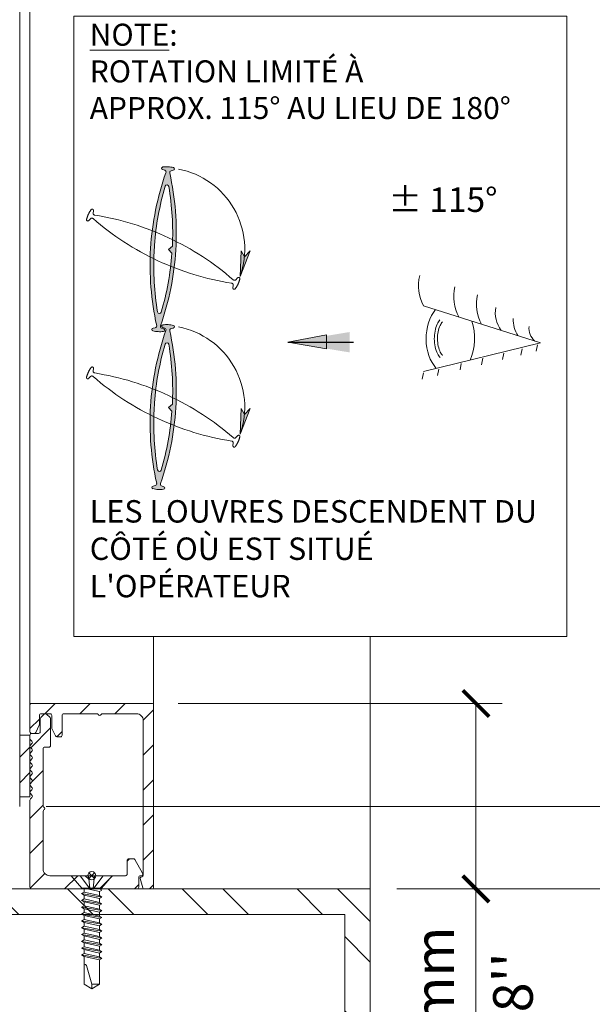
# Model space of a CAD drawing. Extents: x -54 to 91, y -173 to -42.
# Drawn here: x -15 to -15, y -68 to -66 of the extents above; entities that cross this region are included whole.
import ezdxf

# ---------------------------------------------------------------- set-up
doc = ezdxf.new("R2010")
doc.units = 0
doc.header["$LTSCALE"] = 0.375
doc.header["$MEASUREMENT"] = 0
doc.linetypes.add('DASHED', pattern=[0.75, 0.5, -0.25])
doc.layers.get('0').update_dxf_attribs({"linetype": 'CONTINUOUS', "lineweight": 0})
doc.layers.get('DEFPOINTS').update_dxf_attribs({"linetype": 'CONTINUOUS', "lineweight": 5})
for name, color, linetype, lineweight in [('Catalogue Texte Français', 7, 'CONTINUOUS', 5), ('FRAME_H', 7, 'CONTINUOUS', 13), ('FRAME_L', 103, 'CONTINUOUS', 30), ('FRAMES_C', 82, 'CONTINUOUS', 40), ('VITRAGE', 140, 'CONTINUOUS', 15)]:
    doc.layers.add(name, color=color, linetype=linetype, lineweight=lineweight)
doc.styles.add('style1', font='stylu.ttf', dxfattribs={"height": 0.0932})
doc.styles.add('style12.5', font='verdana.ttf', dxfattribs={"height": 0.25})
doc.styles.add('STYLUS BT', font='arial.ttf', dxfattribs={"height": 0.1})
doc.styles.add('T_ISO_0.5', font='arial.ttf', dxfattribs={"height": 0.06})
doc.dimstyles.new('catalogue ISO-0.25', dxfattribs={"dimscale": 0.5, "dimtxt": 0.06, "dimasz": 0.08, "dimexe": 0.08, "dimexo": 0.08, "dimgap": 0.05, "dimtad": 1, "dimdec": 1, "dimlfac": 101.6, "dimzin": 9, "dimdsep": 46, "dimtxsty": 'T_ISO_0.5', "dimblk": 'ARCHTICK', "dimcen": 0.5, "dimdle": 0.08, "dimclrd": 30, "dimclre": 165, "dimclrt": 7, "dimadec": 0, "dimazin": 0, "dimtfac": 1, "dimtdec": 1, "dimtmove": 0, "dimatfit": 3, "dimfxl": 0.15, "dimfrac": 2, "dimlwd": 9, "dimlwe": 9, "dimarcsym": 0})
doc.dimstyles.get("Standard").update_dxf_attribs({"dimtxt": 0.18, "dimasz": 0.09, "dimexe": 0.05, "dimexo": 0.1, "dimgap": 0.09, "dimtad": 0, "dimdec": 4, "dimzin": 0, "dimdsep": 46, "dimlunit": 5, "dimtxsty": 'style1', "dimblk": 'OPEN90', "dimcen": 0.09, "dimadec": 0, "dimazin": 0, "dimtfac": 1, "dimtdec": 4, "dimtofl": 0, "dimtmove": 0, "dimatfit": 3, "dimfxl": 1, "dimfrac": 2, "dimtolj": 1, "dimtzin": 0, "dimarcsym": 0})

# ---------------------------------------------------------------- blocks, each defined once
blk = doc.blocks.new('_ArchTick')
at = {"color": 0, "const_width": 0.15}
blk.add_lwpolyline([(-0.5, -0.5), (0.5, 0.5)], dxfattribs=at)
blk = doc.blocks.new('*D68')
at = {"color": 165, "lineweight": 9, "ltscale": 0.15, "transparency": 16777216}
for p, q in [((-15.2234, -67.1659), (-14.7317, -67.1659)), ((-14.892, -67.4471), (-14.7317, -67.4471))]:
    blk.add_line(p, q, dxfattribs=at)
at = {"color": 30, "lineweight": 9, "ltscale": 0.15, "transparency": 16777216}
for p, q in [((-14.7717, -67.1659), (-14.7717, -67.4871)), ((-14.7717, -67.4471), (-14.7717, -67.832))]:
    blk.add_line(p, q, dxfattribs=at)
at = {"layer": 'DEFPOINTS', "color": 0, "lineweight": 0, "ltscale": 0.15, "transparency": 16777216}
for p in [(-15.2634, -67.1659), (-14.7717, -67.1659), (-14.932, -67.4471)]:
    blk.add_point(p, dxfattribs=at)
at = {"color": 30, "lineweight": 9, "ltscale": 0.15, "transparency": 16777216, "xscale": 0.04, "yscale": 0.04, "zscale": 0.04}
for p, rotation in [((-14.7717, -67.1659), 90), ((-14.7717, -67.4471), 270)]:
    blk.add_blockref('_ArchTick', p, dxfattribs=dict(at, rotation=rotation))
at = {"color": 7, "ltscale": 0.15, "transparency": 16777216, "char_height": 0.06, "attachment_point": 5, "rotation": 90, "style": 'T_ISO_0.5'}
for s, insert in [('28.6mm', (-14.8273, -67.6596)), ("\\f\\X [;\\fArial;1 1/8''\\f]", (-14.7156, -67.6596))]:
    blk.add_mtext(s, dxfattribs=dict(at, insert=insert))
blk = doc.blocks.new('*D69')
at = {"color": 30, "lineweight": 9, "ltscale": 0.15, "transparency": 16777216}
for p, q in [((-14.3729, -67.2821), (-14.3729, -67.4471)), ((-14.3729, -67.4471), (-14.3729, -67.8254))]:
    blk.add_line(p, q, dxfattribs=at)
at = {"color": 165, "lineweight": 9, "ltscale": 0.15, "transparency": 16777216}
for p, q in [((-15.424, -67.3221), (-14.3329, -67.3221)), ((-14.892, -67.4471), (-14.3329, -67.4471))]:
    blk.add_line(p, q, dxfattribs=at)
at = {"layer": 'DEFPOINTS', "color": 0, "lineweight": 0, "ltscale": 0.15, "transparency": 16777216}
for p in [(-15.464, -67.3221), (-14.932, -67.4471), (-14.3729, -67.4471)]:
    blk.add_point(p, dxfattribs=at)
at = {"color": 30, "lineweight": 9, "ltscale": 0.15, "transparency": 16777216, "xscale": 0.04, "yscale": 0.04, "zscale": 0.04}
for p, rotation in [((-14.3729, -67.3221), 90), ((-14.3729, -67.4471), 270)]:
    blk.add_blockref('_ArchTick', p, dxfattribs=dict(at, rotation=rotation))
at = {"color": 7, "ltscale": 0.15, "transparency": 16777216, "char_height": 0.06, "attachment_point": 5, "rotation": 90, "style": 'T_ISO_0.5'}
for s, insert in [('12.7mm', (-14.4281, -67.6562)), ("\\f\\X [;\\fArial;1/2''\\f]", (-14.3169, -67.6562))]:
    blk.add_mtext(s, dxfattribs=dict(at, insert=insert))
blk = doc.blocks.new('*D70')
at = {"color": 30, "lineweight": 9, "ltscale": 0.15, "transparency": 16777216}
blk.add_line((-14.3729, -67.3621), (-14.3729, -65.4384), dxfattribs=at)
at = {"color": 165, "lineweight": 9, "ltscale": 0.15, "transparency": 16777216}
for p, q in [((-15.0066, -65.4784), (-14.3329, -65.4784)), ((-15.424, -67.3221), (-14.3329, -67.3221))]:
    blk.add_line(p, q, dxfattribs=at)
at = {"layer": 'DEFPOINTS', "color": 0, "lineweight": 0, "ltscale": 0.15, "transparency": 16777216}
for p in [(-15.0466, -65.4784), (-14.3729, -65.4784), (-15.464, -67.3221)]:
    blk.add_point(p, dxfattribs=at)
at = {"color": 30, "lineweight": 9, "ltscale": 0.15, "transparency": 16777216, "xscale": 0.04, "yscale": 0.04, "zscale": 0.04}
for p, rotation in [((-14.3729, -65.4784), 90), ((-14.3729, -67.3221), 270)]:
    blk.add_blockref('_ArchTick', p, dxfattribs=dict(at, rotation=rotation))
at = {"color": 7, "ltscale": 0.15, "transparency": 16777216, "char_height": 0.06, "attachment_point": 5, "rotation": 90, "style": 'T_ISO_0.5'}
for s, insert in [('187.3mm', (-14.4286, -66.4002)), ("\\f\\X [;\\fArial;7 3/8''\\f]", (-14.3169, -66.4002))]:
    blk.add_mtext(s, dxfattribs=dict(at, insert=insert))

msp = doc.modelspace()

# ---------------------------------------------------------------- hatches: boundary and pattern name
at = {"lineweight": 0, "ltscale": 0.15}
h = msp.add_hatch(dxfattribs=at)
h.set_pattern_fill('STEEL', color=256, scale=0.984735, angle=-90)
h.set_pattern_definition([(315, (16.82309, 19.5818), (0.08703907, 0.08703907), []), (315, (16.88463, 19.5818), (0.08703907, 0.08703907), [])])
h.paths.add_polyline_path([(-14.97077, -67.48587), (-14.97077, -67.97049), (-15.12632, -67.97049), (-15.12632, -67.84449), (-15.16509, -67.84449), (-15.16509, -68.00925), (-14.932, -68.00925), (-14.932, -67.4471), (-16.2233, -67.4471), (-16.2233, -67.48587)])
h.paths.add_polyline_path([(-16.2233, -67.48587), (-16.2233, -67.4471), (-16.62104, -67.4471), (-16.62104, -68.00925), (-16.38631, -68.00925), (-16.38631, -67.84449), (-16.42508, -67.84449), (-16.42508, -67.97049), (-16.58227, -67.97049), (-16.58227, -67.48587)])
at = {"layer": 'Catalogue Texte Français', "ltscale": 0.75}
h = msp.add_hatch(color=8, dxfattribs=at)
h.paths.add_polyline_path([(-15.22653, -66.46511, 0.0036199), (-15.23199, -66.4624, -0.0057813), (-15.23234, -66.47228), (-15.23807, -66.47735), (-15.23299, -66.48308, -0.0115563), (-15.23491, -66.50275, 0.0033939), (-15.22959, -66.50487, 0.0160065), (-15.22711, -66.47802, 0.0076702)])
h.paths.add_polyline_path([(-15.23636, -66.36121, -0.412042), (-15.23426, -66.35777), (-15.2309, -66.35695, 0.8319505), (-15.23059, -66.35308, 0.0459888), (-15.23871, -66.35183, 0.0459888), (-15.24691, -66.35209, 0.8319505), (-15.24707, -66.35598), (-15.24384, -66.35719, -0.412042), (-15.24216, -66.36086, 0.0538101), (-15.26294, -66.44885, -0.0033939), (-15.25763, -66.45097, -0.041595), (-15.2433, -66.38143, -0.8082408), (-15.23771, -66.38176, -0.0473811), (-15.23199, -66.4624, -0.0036199), (-15.22653, -66.46511, 0.0621733)])
h.paths.add_polyline_path([(-15.25954, -66.47063, -0.0115563), (-15.25763, -66.45097, 0.0033939), (-15.26294, -66.44885, 0.0160065), (-15.26543, -66.4757, 0.0076702), (-15.26601, -66.48861, 0.0036199), (-15.26054, -66.49132, -0.0057813), (-15.26019, -66.48144)])
h.paths.add_polyline_path([(-15.26054, -66.49132, -0.0036199), (-15.26601, -66.48861, 0.0621733), (-15.25617, -66.59251, -0.412042), (-15.25828, -66.59595), (-15.26163, -66.59676, 0.8319505), (-15.26194, -66.60064, 0.0459888), (-15.25383, -66.60188, 0.0459888), (-15.24562, -66.60163, 0.8319505), (-15.24546, -66.59774), (-15.24869, -66.59652, -0.412042), (-15.25037, -66.59286, 0.0538101), (-15.22959, -66.50487, -0.0033939), (-15.23491, -66.50275, -0.041595), (-15.24923, -66.57229, -0.8082408), (-15.25482, -66.57195, -0.0473811)])
at = {"layer": 'Catalogue Texte Français'}
h = msp.add_hatch(color=7, dxfattribs=at)
h.paths.add_polyline_path([(-15.12308, -66.48829), (-15.12807, -66.47907), (-15.12959, -66.518, 0.0616885)], flags=17)
h.paths.add_polyline_path([(-15.11407, -66.47907), (-15.12308, -66.48829, -0.0616885), (-15.12959, -66.518)])
at = {"layer": 'Catalogue Texte Français', "ltscale": 0.75}
h = msp.add_hatch(color=8, dxfattribs=at)
h.paths.add_polyline_path([(-15.23636, -66.60063, -0.412042), (-15.23426, -66.59719), (-15.2309, -66.59638, 0.8319505), (-15.23059, -66.5925, 0.0459888), (-15.23871, -66.59126, 0.0459888), (-15.24691, -66.59151, 0.8319505), (-15.24707, -66.5954), (-15.24384, -66.59662, -0.412042), (-15.24216, -66.60028, 0.0538101), (-15.26294, -66.68827, -0.0033939), (-15.25763, -66.69039, -0.041595), (-15.2433, -66.62085, -0.8082408), (-15.23771, -66.62119, -0.0473811), (-15.23199, -66.70182, -0.0036199), (-15.22653, -66.70453, 0.0621733)])
h.paths.add_polyline_path([(-15.22653, -66.70453, 0.0036199), (-15.23199, -66.70182, -0.0057813), (-15.23234, -66.7117), (-15.23807, -66.71678), (-15.23299, -66.72251, -0.0115563), (-15.23491, -66.74217, 0.0033939), (-15.22959, -66.74429, 0.0160065), (-15.22711, -66.71744, 0.0076702)])
h.paths.add_polyline_path([(-15.22959, -66.74429, -0.0033939), (-15.23491, -66.74217, -0.041595), (-15.24923, -66.81171, -0.8082408), (-15.25482, -66.81138, -0.0473811), (-15.26054, -66.73074, -0.0036199), (-15.26601, -66.72803, 0.0621733), (-15.25617, -66.83193, -0.412042), (-15.25828, -66.83537), (-15.26163, -66.83619, 0.8319505), (-15.26194, -66.84006, 0.0459888), (-15.25383, -66.84131, 0.0459888), (-15.24562, -66.84105, 0.8319505), (-15.24546, -66.83716), (-15.24869, -66.83595, -0.412042), (-15.25037, -66.83228, 0.0538101)])
h.paths.add_polyline_path([(-15.25954, -66.71006, -0.0115563), (-15.25763, -66.69039, 0.0033939), (-15.26294, -66.68827, 0.0160065), (-15.26543, -66.71512, 0.0076702), (-15.26601, -66.72803, 0.0036199), (-15.26054, -66.73074, -0.0057813), (-15.26019, -66.72086)])
at = {"layer": 'Catalogue Texte Français'}
msp.add_hatch(color=7, dxfattribs=at).paths.add_polyline_path([(-15.05731, -66.61793), (-14.99845, -66.62818), (-14.99845, -66.60684)])
h = msp.add_hatch(color=7, dxfattribs=at)
h.paths.add_polyline_path([(-15.12308, -66.72771), (-15.12807, -66.71849), (-15.12959, -66.75742, 0.0616885)], flags=17)
h.paths.add_polyline_path([(-15.11407, -66.71849), (-15.12308, -66.72771, -0.0616885), (-15.12959, -66.75742)])
at = {"layer": 'FRAME_H', "transparency": 33554559}
h = msp.add_hatch(dxfattribs=at)
h.set_pattern_fill('ANSI31', color=142, scale=0.3, angle=180, style=0)
h.set_pattern_definition([(225, (-585.311438, 41.543373), (0.0265165043, -0.0265165043), [])])
h.paths.add_polyline_path([(-15.2634, -67.16585, -0.4142136), (-15.2609, -67.16835), (-15.2609, -67.4446, -0.4142136), (-15.2634, -67.4471), (-15.27499, -67.4471, -0.3350244), (-15.27739, -67.44529), (-15.2813, -67.43161, -0.5699484), (-15.2793, -67.4288, 0.4069377), (-15.27652, -67.42626), (-15.27652, -67.19148, 0.4142136), (-15.28652, -67.18148), (-15.33819, -67.18148, 0.2679492), (-15.34036, -67.18273, -0.5773503), (-15.34469, -67.18273, 0.2679492), (-15.34685, -67.18148), (-15.39727, -67.18148, 0.4142136), (-15.39977, -67.18398), (-15.39977, -67.21398, -0.4142136), (-15.40227, -67.21648), (-15.40747, -67.21648, -0.2878911), (-15.40972, -67.21507), (-15.41515, -67.20383, -0.1128637), (-15.4154, -67.20274), (-15.4154, -67.18398, 0.4142136), (-15.4179, -67.18148), (-15.43152, -67.18148, 0.4142136), (-15.43402, -67.18398), (-15.43402, -67.19749, -0.1128637), (-15.43427, -67.19858), (-15.43969, -67.20982, -0.2878911), (-15.44194, -67.21123), (-15.4459, -67.21123, -0.4142136), (-15.4484, -67.20873), (-15.4484, -67.16835, -0.4142136), (-15.4459, -67.16585)])
h = msp.add_hatch(dxfattribs=at)
h.set_pattern_fill('ANSI31', color=142, scale=0.3, angle=180, style=0)
h.set_pattern_definition([(225, (-585.311438, 42.043373), (0.0265165043, -0.0265165043), [])])
h.paths.add_polyline_path([(-15.4484, -67.31233, -0.1989124), (-15.44766, -67.31056), (-15.44538, -67.30828, 0.4142136), (-15.44538, -67.30474), (-15.44766, -67.30246, -0.4142136), (-15.44766, -67.29892), (-15.44538, -67.29664, 0.4142136), (-15.44538, -67.2931), (-15.44766, -67.29081, -0.4142136), (-15.44766, -67.28728), (-15.44538, -67.28499, 0.4142136), (-15.44538, -67.28146), (-15.44766, -67.27917, -0.4142136), (-15.44766, -67.27564), (-15.44538, -67.27335, 0.4142136), (-15.44538, -67.26982), (-15.44766, -67.26753, -0.4142136), (-15.44766, -67.26399), (-15.44538, -67.26171, 0.4142136), (-15.44538, -67.25817), (-15.44766, -67.25589, -0.4142136), (-15.44766, -67.25235), (-15.44538, -67.25007, 0.4142136), (-15.44538, -67.24653), (-15.44766, -67.24425, -0.4142136), (-15.44766, -67.24071), (-15.44538, -67.23842, 0.4142136), (-15.44538, -67.23489), (-15.44766, -67.2326, -0.4142136), (-15.44766, -67.22907), (-15.44538, -67.22678, 0.4142136), (-15.44538, -67.22325), (-15.44766, -67.22096, -0.1989124), (-15.4484, -67.21919), (-15.4484, -67.21373, -0.4142136), (-15.4459, -67.21123), (-15.43527, -67.21123, 0.4142136), (-15.43277, -67.20873), (-15.43277, -67.18908, -0.2096412), (-15.43196, -67.18724), (-15.42665, -67.18214, -0.4021984), (-15.42319, -67.18221), (-15.41788, -67.18731, -0.1989124), (-15.41715, -67.18908), (-15.41715, -67.2296, -0.4142136), (-15.41965, -67.2321), (-15.4259, -67.2321, 0.4142136), (-15.4284, -67.2346), (-15.4284, -67.3209, 0.2679492), (-15.42715, -67.32306, -0.5773503), (-15.42715, -67.32739, 0.2679492), (-15.4284, -67.32956), (-15.4284, -67.4171, 0.4142136), (-15.4184, -67.4271), (-15.36572, -67.4271, -0.1989124), (-15.36395, -67.42784), (-15.35969, -67.4321), (-15.35542, -67.42784, -0.1989124), (-15.35365, -67.4271), (-15.30347, -67.4271, 0.4142136), (-15.30097, -67.4246), (-15.30097, -67.4039, -0.4142136), (-15.29847, -67.4014), (-15.29155, -67.4014, -0.2679492), (-15.28939, -67.40265), (-15.27744, -67.42335, -0.5773503), (-15.2796, -67.4271), (-15.28097, -67.4271, 0.4142136), (-15.28347, -67.4296), (-15.28347, -67.4446, -0.4142136), (-15.28597, -67.4471), (-15.4459, -67.4471, -0.4142136), (-15.4484, -67.4446)])
h = msp.add_hatch(dxfattribs=at)
h.set_pattern_fill('ANSI31', color=142, scale=0.22, angle=180, style=0)
h.set_pattern_definition([(225, (-661.890278, 45.281565), (0.0194454365, -0.0194454365), [])])
h.paths.add_polyline_path([(-15.4484, -67.30748), (-15.46402, -67.30748), (-15.46402, -67.21373), (-15.4484, -67.21373)])

# ---------------------------------------------------------------- linework, layer by layer
at = {"color": 7, "linetype": 'Continuous', "lineweight": 0}
for p, q in [((-15.4484, -67.16835), (-15.4484, -64.85984)), ((-15.2609, -67.16835), (-15.2609, -67.06407)), ((-14.932, -67.4471), (-14.932, -67.06407))]:
    msp.add_line(p, q, dxfattribs=at)
for points in [[(-16.38631, -67.84449), (-16.38631, -68.00925), (-16.62104, -68.00925), (-16.62104, -67.4471), (-14.932, -67.4471), (-14.932, -68.00925), (-15.16509, -68.00925), (-15.16509, -67.84449)], [(-16.42508, -67.84449), (-16.42508, -67.97049), (-16.58227, -67.97049), (-16.58227, -67.48587), (-14.97077, -67.48587), (-14.97077, -67.97049), (-15.12632, -67.97049), (-15.12632, -67.84449)]]:
    msp.add_lwpolyline(points, dxfattribs=at)
at = {"layer": 'Catalogue Texte Français', "color": 7}
for p, q in [((-15.24707, -66.35598), (-15.24384, -66.35719)), ((-15.2309, -66.35695), (-15.23426, -66.35777)), ((-15.25954, -66.47063), (-15.26019, -66.48144)), ((-15.23807, -66.47735), (-15.23234, -66.47228)), ((-15.23807, -66.47735), (-15.23299, -66.48308)), ((-15.12959, -66.518), (-15.11407, -66.47907)), ((-15.12807, -66.47907), (-15.12959, -66.518)), ((-15.12807, -66.47907), (-15.12308, -66.48829)), ((-15.11407, -66.47907), (-15.12308, -66.48829)), ((-15.26163, -66.59676), (-15.25828, -66.59595)), ((-15.24546, -66.59774), (-15.24869, -66.59652)), ((-15.24707, -66.5954), (-15.24384, -66.59662)), ((-15.2309, -66.59638), (-15.23426, -66.59719)), ((-15.25954, -66.71006), (-15.26019, -66.72086)), ((-15.23807, -66.71678), (-15.23234, -66.7117)), ((-15.23807, -66.71678), (-15.23299, -66.72251)), ((-15.12959, -66.75742), (-15.11407, -66.71849)), ((-15.12807, -66.71849), (-15.12959, -66.75742)), ((-15.12807, -66.71849), (-15.12308, -66.72771)), ((-15.11407, -66.71849), (-15.12308, -66.72771)), ((-15.26163, -66.83619), (-15.25828, -66.83537)), ((-15.24546, -66.83716), (-15.24869, -66.83595))]:
    msp.add_line(p, q, dxfattribs=at)
at = {"layer": 'Catalogue Texte Français', "color": 7, "linetype": 'DASHED', "ltscale": 5}
for p, q in [((-15.35215, -66.41853), (-15.35262, -66.42195)), ((-15.359, -66.4332), (-15.35668, -66.43065)), ((-15.14039, -66.53519), (-15.13992, -66.53177)), ((-15.13354, -66.52051), (-15.13586, -66.52307)), ((-15.35215, -66.65795), (-15.35262, -66.66137)), ((-15.359, -66.67263), (-15.35668, -66.67007)), ((-15.14039, -66.77461), (-15.13992, -66.77119)), ((-15.13354, -66.75994), (-15.13586, -66.76249))]:
    msp.add_line(p, q, dxfattribs=at)
at = {"layer": 'Catalogue Texte Français', "color": 7, "linetype": 'Continuous'}
for p, q in [((-14.85109, -66.56271), (-14.67357, -66.61897)), ((-14.67357, -66.61897), (-14.85109, -66.66224)), ((-14.67822, -66.62201), (-14.68016, -66.63172)), ((-14.72957, -66.63452), (-14.73151, -66.64424)), ((-14.70175, -66.62774), (-14.70369, -66.63746)), ((-14.79393, -66.65021), (-14.79588, -66.65993)), ((-14.76135, -66.64227), (-14.7633, -66.65199)), ((-14.85149, -66.66424), (-14.85344, -66.67396)), ((-14.82817, -66.65856), (-14.83011, -66.66828))]:
    msp.add_line(p, q, dxfattribs=at)
at = {"layer": 'Catalogue Texte Français', "color": 7, "lineweight": 15}
msp.add_lwpolyline([(-15.38204, -66.12321), (-14.634, -66.12321), (-14.634, -67.06407), (-15.38204, -67.06407)], close=True, dxfattribs=at)
at = {"layer": 'Catalogue Texte Français', "color": 7}
msp.add_lwpolyline([(-15.05731, -66.61793), (-14.99845, -66.60684), (-14.99845, -66.62818), (-15.05731, -66.61793)], dxfattribs=at)
for centre, radius, start, end in [((-15.24663, -66.35405), 0.00198, 95.89055, 257.18868), ((-15.24141, -66.39647), 0.04472, 86.53961, 97.07206), ((-15.24141, -66.39647), 0.04472, 76.00717, 86.53961), ((-15.23111, -66.35499), 0.00198, 275.89055, 77.18868), ((-14.84494, -66.5011), 0.42125, 160.55495, 176.54355), ((-15.24485, -66.35987), 0.00286, 339.76792, 69.34279), ((-15.23358, -66.36055), 0.00286, 103.73643, 193.3113), ((-15.64759, -66.45256), 0.42125, 356.53568, 12.52427), ((-14.83321, -66.50216), 0.4275, 163.58358, 175.77066), ((-15.24054, -66.38219), 0.00286, 10.3335, 162.74573), ((-15.65937, -66.4522), 0.4275, 357.30857, 9.49564), ((-14.84494, -66.50116), 0.42125, 176.53568, 192.52427), ((-14.83317, -66.50151), 0.4275, 177.30857, 189.49564), ((-15.6476, -66.45262), 0.42125, 340.55495, 356.54355), ((-15.65933, -66.45156), 0.4275, 343.58358, 355.77066), ((-15.25199, -66.57152), 0.00286, 190.3335, 342.74573), ((-15.25896, -66.59316), 0.00286, 283.73643, 13.3113), ((-15.24768, -66.59385), 0.00286, 159.76792, 249.34279), ((-15.24663, -66.59347), 0.00198, 95.89055, 257.18868), ((-15.24141, -66.6359), 0.04472, 86.53961, 97.07206), ((-15.24141, -66.6359), 0.04472, 76.00717, 86.53961), ((-15.23111, -66.59441), 0.00198, 275.89055, 77.18868), ((-14.84494, -66.74052), 0.42125, 160.55495, 176.54355), ((-15.26143, -66.59873), 0.00198, 95.89055, 257.18868), ((-15.25113, -66.55724), 0.04472, 256.00717, 266.53961), ((-15.25113, -66.55724), 0.04472, 266.53961, 277.07206), ((-15.2459, -66.59967), 0.00198, 275.89055, 77.18868), ((-15.24485, -66.59929), 0.00286, 339.76792, 69.34279), ((-15.23358, -66.59998), 0.00286, 103.73643, 193.3113), ((-15.64759, -66.69198), 0.42125, 356.53568, 12.52427), ((-14.83321, -66.74158), 0.4275, 163.58358, 175.77066), ((-15.24054, -66.62162), 0.00286, 10.3335, 162.74573), ((-15.65937, -66.69163), 0.4275, 357.30857, 9.49564), ((-14.84494, -66.74058), 0.42125, 176.53568, 192.52427), ((-14.83317, -66.74093), 0.4275, 177.30857, 189.49564), ((-15.6476, -66.69204), 0.42125, 340.55495, 356.54355), ((-15.65933, -66.69098), 0.4275, 343.58358, 355.77066), ((-15.25199, -66.81095), 0.00286, 190.3335, 342.74573), ((-15.25896, -66.83259), 0.00286, 283.73643, 13.3113), ((-15.24768, -66.83327), 0.00286, 159.76792, 249.34279), ((-15.26143, -66.83815), 0.00198, 95.89055, 257.18868), ((-15.25113, -66.79667), 0.04472, 256.00717, 266.53961), ((-15.25113, -66.79667), 0.04472, 266.53961, 277.07206), ((-15.2459, -66.83909), 0.00198, 275.89055, 77.18868)]:
    msp.add_arc(centre, radius, start, end, dxfattribs=at)
at = {"layer": 'Catalogue Texte Français', "color": 7, "linetype": 'Continuous'}
for centre, radius, start, end in [((-15.24627, -66.47686), 0.12372, 340.57898, 79.0803), ((-14.79266, -66.53175), 0.06613, 167.06667, 207.9226), ((-14.73939, -66.54862), 0.06613, 167.06667, 207.9226), ((-14.70916, -66.56027), 0.06202, 166.57671, 209.20702), ((-14.69526, -66.57266), 0.04711, 170.81799, 215.34499), ((-14.66814, -66.58322), 0.04712, 178.53471, 211.71493), ((-14.66463, -66.59647), 0.02661, 174.8046, 227.56335), ((-15.24627, -66.71628), 0.12372, 340.57898, 79.0803)]:
    msp.add_arc(centre, radius, start, end, dxfattribs=at)
at = {"layer": 'Catalogue Texte Français', "color": 7, "linetype": 'DASHED', "ltscale": 5}
for centre, radius, start, end in [((-15.31925, -66.44281), 0.04472, 154.98961, 165.52206), ((-15.31925, -66.44281), 0.04472, 144.45717, 154.98961), ((-15.35456, -66.43257), 0.00286, 48.21792, 137.79279), ((-15.35405, -66.41799), 0.00198, 344.34055, 145.63868), ((-15.34978, -66.42234), 0.00286, 172.18643, 261.7613), ((-15.41628, -66.84121), 0.42125, 64.98568, 80.97427), ((-15.36063, -66.43209), 0.00198, 164.34055, 325.63868), ((-15.07631, -66.11249), 0.42125, 229.00495, 244.99355), ((-15.41622, -66.84123), 0.42125, 49.00495, 64.99355), ((-15.07626, -66.11251), 0.42125, 244.98568, 260.97427), ((-15.14275, -66.53138), 0.00286, 352.18643, 81.7613), ((-15.13798, -66.52115), 0.00286, 228.21792, 317.79279), ((-15.17329, -66.51091), 0.04472, 324.45717, 334.98961), ((-15.13191, -66.52163), 0.00198, 344.34055, 145.63868), ((-15.17329, -66.51091), 0.04472, 334.98961, 345.52206), ((-15.13848, -66.53572), 0.00198, 164.34055, 325.63868), ((-15.31925, -66.68223), 0.04472, 154.98961, 165.52206), ((-15.31925, -66.68223), 0.04472, 144.45717, 154.98961), ((-15.35405, -66.65741), 0.00198, 344.34055, 145.63868), ((-15.34978, -66.66176), 0.00286, 172.18643, 261.7613), ((-15.41628, -67.08063), 0.42125, 64.98568, 80.97427), ((-15.36063, -66.67151), 0.00198, 164.34055, 325.63868), ((-15.35456, -66.67199), 0.00286, 48.21792, 137.79279), ((-15.07631, -66.35191), 0.42125, 229.00495, 244.99355), ((-15.41622, -67.08065), 0.42125, 49.00495, 64.99355), ((-15.07626, -66.35193), 0.42125, 244.98568, 260.97427), ((-15.14275, -66.7708), 0.00286, 352.18643, 81.7613), ((-15.13798, -66.76057), 0.00286, 228.21792, 317.79279), ((-15.17329, -66.75033), 0.04472, 324.45717, 334.98961), ((-15.13191, -66.76105), 0.00198, 344.34055, 145.63868), ((-15.17329, -66.75033), 0.04472, 334.98961, 345.52206), ((-15.13848, -66.77515), 0.00198, 164.34055, 325.63868)]:
    msp.add_arc(centre, radius, start, end, dxfattribs=at)
at = {"layer": 'Catalogue Texte Français', "color": 7, "linetype": 'Continuous', "extrusion": (0, 0, -1)}
for start_param, end_param in [(0.6206045, 2.4885699), (-2.0731777, -0.9420164)]:
    msp.add_ellipse((-14.8105, -66.61249), major_axis=(0, -0.05541), ratio=0.6650246, start_param=start_param, end_param=end_param, dxfattribs=at)
at = {"layer": 'Catalogue Texte Français', "color": 7, "linetype": 'Continuous'}
for points in [[(-14.82587, -66.64132), (-14.82716, -66.63993), (-14.82869, -66.63782), (-14.83147, -66.63219), (-14.83272, -66.62869), (-14.83441, -66.62107), (-14.83486, -66.61694), (-14.83493, -66.60905), (-14.83456, -66.60495), (-14.833, -66.59727), (-14.83182, -66.59371), (-14.82912, -66.58789), (-14.82761, -66.58565), (-14.82629, -66.58413)], [(-14.82237, -66.63807), (-14.8233, -66.63708), (-14.8246, -66.63531), (-14.82701, -66.63046), (-14.82814, -66.62729), (-14.82968, -66.6204), (-14.8301, -66.61657), (-14.83016, -66.60935), (-14.82981, -66.60554), (-14.8284, -66.59857), (-14.82732, -66.59533), (-14.82497, -66.59029), (-14.82366, -66.58838), (-14.82269, -66.58726)]]:
    msp.add_open_spline(points, degree=3, knots=[0.6206045, 0.6206045, 0.6206045, 0.6206045, 0.931932, 0.931932, 1.2432596, 1.2432596, 1.5545872, 1.5545872, 1.8659147, 1.8659147, 2.1772423, 2.1772423, 2.4885699, 2.4885699, 2.4885699, 2.4885699], dxfattribs=at)
at = {"layer": 'DEFPOINTS', "color": 8, "lineweight": 0, "ltscale": 0.25}
for p, q in [((-15.35898, -67.42277), (-15.35031, -67.43144)), ((-15.35898, -67.43144), (-15.35031, -67.42277))]:
    msp.add_line(p, q, dxfattribs=at)
at = {"layer": 'DEFPOINTS', "color": 8, "lineweight": 9, "ltscale": 0.25}
msp.add_circle((-15.35465, -67.4271), 0.00613, dxfattribs=at)
at = {"layer": 'FRAME_H', "color": 147, "true_color": 0x576d7a}
msp.add_lwpolyline([(-15.4484, -67.21373), (-15.46402, -67.21373), (-15.46402, -67.30748), (-15.4484, -67.30748), (-15.4484, -67.21373)], dxfattribs=at)
at = {"layer": 'FRAME_L', "linetype": 'Continuous', "lineweight": 0}
for p, q in [((-15.32352, -67.4271), (-15.38577, -67.4271)), ((-15.38577, -67.4271), (-15.36947, -67.44585)), ((-15.32352, -67.4271), (-15.33982, -67.44585)), ((-15.37017, -67.45427), (-15.36633, -67.45206)), ((-15.36633, -67.45649), (-15.37017, -67.45427)), ((-15.36633, -67.44614), (-15.36683, -67.44585)), ((-15.36633, -67.45206), (-15.36633, -67.44614)), ((-15.36633, -67.4624), (-15.36633, -67.45649)), ((-15.34296, -67.44688), (-15.34296, -67.44585)), ((-15.34296, -67.44688), (-15.33913, -67.4491)), ((-15.33913, -67.4491), (-15.34296, -67.45131)), ((-15.34296, -67.45723), (-15.34296, -67.45131)), ((-15.34296, -67.45723), (-15.33913, -67.45945)), ((-15.33913, -67.45945), (-15.34296, -67.46166)), ((-15.37017, -67.46462), (-15.36633, -67.4624)), ((-15.36633, -67.46683), (-15.37017, -67.46462)), ((-15.37017, -67.47496), (-15.36633, -67.47275)), ((-15.36633, -67.47718), (-15.37017, -67.47496)), ((-15.36633, -67.47275), (-15.36633, -67.46683)), ((-15.34296, -67.46758), (-15.34296, -67.46166)), ((-15.34296, -67.46758), (-15.33913, -67.46979)), ((-15.33913, -67.46979), (-15.34296, -67.47201)), ((-15.34296, -67.47792), (-15.34296, -67.47201)), ((-15.37017, -67.48531), (-15.36633, -67.4831)), ((-15.36633, -67.48753), (-15.37017, -67.48531)), ((-15.36633, -67.48309), (-15.36633, -67.47718)), ((-15.36633, -67.48753), (-15.36633, -67.49344)), ((-15.34296, -67.47792), (-15.33913, -67.48014)), ((-15.33913, -67.48014), (-15.34296, -67.48235)), ((-15.34296, -67.48827), (-15.34296, -67.48235)), ((-15.34296, -67.48827), (-15.33913, -67.49048)), ((-15.37017, -67.49566), (-15.36633, -67.49344)), ((-15.36633, -67.49787), (-15.37017, -67.49566)), ((-15.37017, -67.506), (-15.36633, -67.50379)), ((-15.36633, -67.49787), (-15.36633, -67.50379)), ((-15.33913, -67.49048), (-15.34296, -67.4927)), ((-15.34296, -67.4927), (-15.34296, -67.49861)), ((-15.34296, -67.49861), (-15.33913, -67.50083)), ((-15.33913, -67.50083), (-15.34296, -67.50305)), ((-15.34296, -67.50305), (-15.34296, -67.50896)), ((-15.36633, -67.50822), (-15.37017, -67.506)), ((-15.37017, -67.51635), (-15.36633, -67.51413)), ((-15.36633, -67.51857), (-15.37017, -67.51635)), ((-15.36633, -67.50822), (-15.36633, -67.51413)), ((-15.36633, -67.51857), (-15.36633, -67.52448)), ((-15.34296, -67.50896), (-15.33913, -67.51118)), ((-15.33913, -67.51118), (-15.34296, -67.51339)), ((-15.34296, -67.51339), (-15.34296, -67.51931)), ((-15.34296, -67.51931), (-15.33913, -67.52152)), ((-15.37017, -67.5267), (-15.36633, -67.52448)), ((-15.36633, -67.52891), (-15.37017, -67.5267)), ((-15.37017, -67.53704), (-15.36633, -67.53483)), ((-15.36633, -67.52891), (-15.36633, -67.53483)), ((-15.33913, -67.52152), (-15.34296, -67.52374)), ((-15.34296, -67.52374), (-15.34296, -67.52965)), ((-15.34296, -67.52965), (-15.33913, -67.53187)), ((-15.33913, -67.53187), (-15.34296, -67.53409)), ((-15.34296, -67.53409), (-15.34296, -67.54)), ((-15.36633, -67.53926), (-15.37017, -67.53704)), ((-15.37017, -67.54739), (-15.36633, -67.54517)), ((-15.36633, -67.5496), (-15.37017, -67.54739)), ((-15.36633, -67.53926), (-15.36633, -67.54517)), ((-15.34296, -67.54), (-15.33913, -67.54222)), ((-15.33913, -67.54222), (-15.34296, -67.54443)), ((-15.34296, -67.54443), (-15.34296, -67.55035)), ((-15.34296, -67.55035), (-15.33913, -67.55256)), ((-15.33913, -67.55256), (-15.34296, -67.55478))]:
    msp.add_line(p, q, dxfattribs=at)
at = {"layer": 'FRAME_L', "color": 8, "linetype": 'Continuous', "lineweight": 0}
for p, q in [((-15.33913, -67.45945), (-15.37017, -67.45427)), ((-15.33982, -67.44585), (-15.36947, -67.44585)), ((-15.34296, -67.45131), (-15.36633, -67.44614)), ((-15.36633, -67.45206), (-15.34296, -67.45723)), ((-15.34296, -67.46166), (-15.36633, -67.45649)), ((-15.34761, -67.44585), (-15.34296, -67.44688)), ((-15.33913, -67.46979), (-15.37017, -67.46462)), ((-15.33913, -67.48014), (-15.37017, -67.47496)), ((-15.36633, -67.4624), (-15.34296, -67.46758)), ((-15.34296, -67.47201), (-15.36633, -67.46683)), ((-15.36633, -67.47275), (-15.34296, -67.47792)), ((-15.33913, -67.49048), (-15.37017, -67.48531)), ((-15.34296, -67.48235), (-15.36633, -67.47718)), ((-15.36633, -67.4831), (-15.34296, -67.48827)), ((-15.34296, -67.4927), (-15.36633, -67.48753)), ((-15.33913, -67.50083), (-15.37017, -67.49566)), ((-15.36633, -67.49344), (-15.34296, -67.49861)), ((-15.34296, -67.50305), (-15.36633, -67.49787)), ((-15.36633, -67.50379), (-15.34296, -67.50896)), ((-15.33913, -67.51118), (-15.37017, -67.506)), ((-15.33913, -67.52152), (-15.37017, -67.51635)), ((-15.34296, -67.51339), (-15.36633, -67.50822)), ((-15.36633, -67.51413), (-15.34296, -67.51931)), ((-15.34296, -67.52374), (-15.36633, -67.51857)), ((-15.33913, -67.53187), (-15.37017, -67.5267)), ((-15.36633, -67.52448), (-15.34296, -67.52965)), ((-15.34296, -67.53409), (-15.36633, -67.52891)), ((-15.36633, -67.53483), (-15.34296, -67.54)), ((-15.33913, -67.54222), (-15.37017, -67.53704)), ((-15.33913, -67.55256), (-15.37017, -67.54739)), ((-15.34296, -67.54443), (-15.36633, -67.53926)), ((-15.36633, -67.54517), (-15.34296, -67.55035)), ((-15.34296, -67.55478), (-15.36633, -67.5496))]:
    msp.add_line(p, q, dxfattribs=at)
for points in [[(-15.35829, -67.44585), (-15.3725, -67.4271)], [(-15.3595, -67.4271), (-15.35743, -67.44585)], [(-15.35035, -67.4271), (-15.35241, -67.44585)], [(-15.35156, -67.44585), (-15.33735, -67.4271)]]:
    msp.add_lwpolyline(points, dxfattribs=at)
at = {"layer": 'FRAME_L', "linetype": 'Continuous', "lineweight": 0}
msp.add_lwpolyline([(-15.34296, -67.55478), (-15.34296, -67.59172), (-15.35465, -67.59877), (-15.36632, -67.59172), (-15.36632, -67.5496)], dxfattribs=at)
at = {"layer": 'FRAME_L', "color": 8, "linetype": 'Continuous', "lineweight": 0}
msp.add_lwpolyline([(-15.36632, -67.56117), (-15.36578, -67.56117, -0.333704), (-15.36288, -67.56335), (-15.35465, -67.59172), (-15.35465, -67.59877), (-15.34296, -67.59172), (-15.35465, -67.59172)], format="xyb", dxfattribs=at)
at = {"layer": 'FRAMES_C', "color": 7, "lineweight": 0}
for points in [[(-15.4484, -67.20873), (-15.4484, -67.16835, -0.4142136), (-15.4459, -67.16585), (-15.2634, -67.16585, -0.4142136), (-15.2609, -67.16835), (-15.2609, -67.4446, -0.4142136), (-15.2634, -67.4471), (-15.27499, -67.4471, -0.3350244), (-15.27739, -67.44529), (-15.2813, -67.43161, -0.3930233), (-15.28006, -67.42918), (-15.27843, -67.42869, 0.3148784), (-15.27652, -67.42626), (-15.27652, -67.19148, 0.4142136), (-15.28652, -67.18148), (-15.33819, -67.18148, 0.2679492), (-15.34036, -67.18273, -0.5773503), (-15.34469, -67.18273, 0.2679492), (-15.34685, -67.18148), (-15.39727, -67.18148, 0.4142136), (-15.39977, -67.18398), (-15.39977, -67.21398, -0.4142136), (-15.40227, -67.21648), (-15.40747, -67.21648, -0.2878911), (-15.40972, -67.21507), (-15.41515, -67.20383, -0.1128637), (-15.4154, -67.20274), (-15.4154, -67.18398, 0.4142136), (-15.4179, -67.18148), (-15.43152, -67.18148, 0.4142136), (-15.43402, -67.18398), (-15.43402, -67.19749, -0.1128637), (-15.43427, -67.19858), (-15.43969, -67.20982, -0.2878911), (-15.44194, -67.21123), (-15.4459, -67.21123, -0.4142136), (-15.4484, -67.20873, 0.1880887)], [(-15.4484, -67.21919), (-15.4484, -67.21373, -0.4142136), (-15.4459, -67.21123), (-15.43527, -67.21123, 0.4142136), (-15.43277, -67.20873), (-15.43277, -67.18908, -0.1989124), (-15.43204, -67.18731), (-15.42673, -67.18221, -0.4142136), (-15.42319, -67.18221), (-15.41788, -67.18731, -0.1989124), (-15.41715, -67.18908), (-15.41715, -67.2296, -0.4142136), (-15.41965, -67.2321), (-15.4259, -67.2321, 0.4142136), (-15.4284, -67.2346), (-15.4284, -67.3209, 0.2679492), (-15.42715, -67.32306, -0.5773503), (-15.42715, -67.32739, 0.2679492), (-15.4284, -67.32956), (-15.4284, -67.4171, 0.4142136), (-15.4184, -67.4271), (-15.36572, -67.4271, -0.1989124), (-15.36395, -67.42784), (-15.35969, -67.4321), (-15.35542, -67.42784, -0.1989124), (-15.35365, -67.4271), (-15.30347, -67.4271, 0.4142136), (-15.30097, -67.4246), (-15.30097, -67.4039, -0.4142136), (-15.29847, -67.4014), (-15.29155, -67.4014, -0.2679492), (-15.28939, -67.40265), (-15.27744, -67.42335, -0.5773503), (-15.2796, -67.4271), (-15.28097, -67.4271, 0.4142136), (-15.28347, -67.4296), (-15.28347, -67.4446, -0.4142136), (-15.28597, -67.4471), (-15.4459, -67.4471, -0.4142136), (-15.4484, -67.4446), (-15.4484, -67.31233, -0.1989124), (-15.44766, -67.31056), (-15.44538, -67.30828, 0.4142136), (-15.44538, -67.30474), (-15.44766, -67.30246, -0.4142136), (-15.44766, -67.29892), (-15.44538, -67.29664, 0.4142136), (-15.44538, -67.2931), (-15.44766, -67.29081, -0.4142136), (-15.44766, -67.28728), (-15.44538, -67.28499, 0.4142136), (-15.44538, -67.28146), (-15.44766, -67.27917, -0.4142136), (-15.44766, -67.27564), (-15.44538, -67.27335, 0.4142136), (-15.44538, -67.26982), (-15.44766, -67.26753, -0.4142136), (-15.44766, -67.26399), (-15.44538, -67.26171, -1.3874259), (-15.44538, -67.26171, 0.4142136), (-15.44538, -67.25817), (-15.44766, -67.25589, -0.4142136), (-15.44766, -67.25235), (-15.44538, -67.25007, 0.4142136), (-15.44538, -67.24653), (-15.44766, -67.24425, -0.4142136), (-15.44766, -67.24071), (-15.44538, -67.23842, 0.4142136), (-15.44538, -67.23489), (-15.44766, -67.2326, -0.4142136), (-15.44766, -67.22907), (-15.44538, -67.22678, 0.4142136), (-15.44538, -67.22325), (-15.44766, -67.22096, -0.1989124), (-15.4484, -67.21919, 281489531440.5684204)]]:
    msp.add_lwpolyline(points, format="xyb", dxfattribs=at)
at = {"layer": 'VITRAGE', "lineweight": 0}
msp.add_line((-15.46402, -67.3221), (-15.46402, -64.85984), dxfattribs=at)

# ---------------------------------------------------------------- texts
at = {"layer": 'Catalogue Texte Français', "lineweight": 0, "ltscale": 0.15, "width": 0.7353757, "attachment_point": 1, "style": 'STYLUS BT'}
for s, insert, char_height in [('{\\LNOTE}:\\PROTATION LIMITÉ À\\PAPPROX. 115%%D AU LIEU DE 180%%D', (-15.35772, -66.13482), 0.033349), ("LES LOUVRES DESCENDENT DU CÔTÉ OÙ EST SITUÉ L'OPÉRATEUR ", (-15.35772, -66.85749), 0.033999)]:
    msp.add_mtext(s, dxfattribs=dict(at, insert=insert, char_height=char_height))
at = {"layer": 'Catalogue Texte Français', "color": 7, "insert": (-14.90472, -66.38306), "char_height": 0.037269, "width": 0.2738455, "attachment_point": 1, "style": 'style12.5'}
msp.add_mtext('%%P 115%%D', dxfattribs=at)

# ---------------------------------------------------------------- dimensions: what is measured, and where the dimension line sits
at = {"ltscale": 0.15}
for base, p2, picture, middle in [((-14.37294, -65.47835), (-15.04658, -65.47835), '*D70', (-14.37294, -66.40023)), ((-14.37294, -67.4471), (-14.932, -67.4471), '*D69', (-14.37294, -67.65623))]:
    dim = msp.add_linear_dim(base=base, p1=(-15.46402, -67.3221), p2=p2, angle=90, dimstyle='catalogue ISO-0.25', override={"dimpost": 'mm\\X\\f\\X'}, dxfattribs=at)
    dim.commit()
    dim.dimension.update_dxf_attribs({"geometry": picture, "text_midpoint": middle})
dim = msp.add_linear_dim(base=(-14.77166, -67.16585), p1=(-14.932, -67.4471), p2=(-15.2634, -67.16585), angle=90, dimstyle='catalogue ISO-0.25', override={"dimpost": 'mm\\X\\f\\X'}, dxfattribs=at)
dim.commit()
dim.dimension.update_dxf_attribs({"geometry": '*D68', "text_midpoint": (-14.77166, -67.65957), "dimtype": 160})

# ---------------------------------------------------------------- leaders
at = {"layer": 'Catalogue Texte Français', "color": 7, "linetype": 'DASHED', "ltscale": 0.1}
msp.add_leader([(-15.05731, -66.61793), (-14.88722, -66.61793)], dimstyle='Standard', override={"dimscale": 0.75, "dimtxt": 0.125, "dimasz": 0.125, "dimexe": 0.125, "dimexo": 0.125, "dimgap": 0.0625, "dimtih": 0, "dimzin": 3, "dimcen": -0.3125, "dimdle": 0.125, "dimtofl": 1}, dxfattribs=at)

doc.saveas('drawing.dxf')
